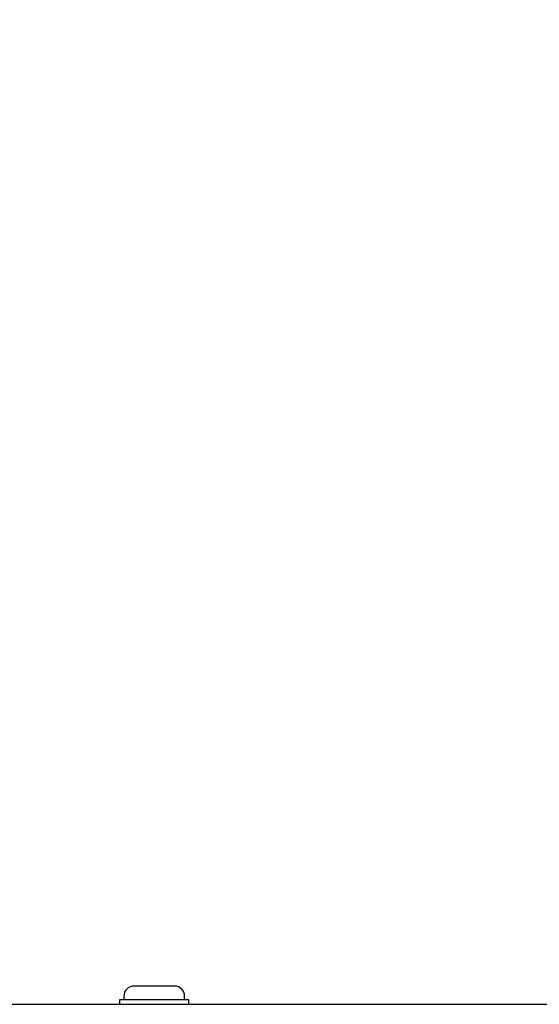
# Model space of a CAD drawing. Units: millimetres. Extents: x 7 to 629, y 4 to 429.
# Drawn here: x 119 to 134, y 175 to 203 of the extents above; entities that cross this region are included whole.
import ezdxf

# ---------------------------------------------------------------- set-up
doc = ezdxf.new("R2010")
doc.units = ezdxf.units.MM
doc.layers.add('FORMAT', color=7, linetype='Continuous')
doc.styles.add('SLDTEXTSTYLE0', font='TXT', dxfattribs={"width": 0.75})
doc.dimstyles.new('SLDDIMSTYLE0', dxfattribs={"dimtxt": 3.75, "dimasz": 2.5, "dimexe": 0, "dimexo": 0.0625, "dimgap": 0.9375, "dimtad": 0, "dimtih": 1, "dimtoh": 1, "dimdec": 1, "dimlfac": 4, "dimrnd": 1e-09, "dimzin": 12, "dimdsep": 46, "dimtxsty": 'SLDTEXTSTYLE0', "dimsah": 1, "dimcen": 0.09, "dimadec": 0, "dimazin": 3, "dimtfac": 1, "dimtdec": 1, "dimtofl": 0, "dimtmove": 0, "dimatfit": 3, "dimfxl": 0, "dimfrac": 2, "dimtolj": 1, "dimtzin": 12, "dimarcsym": 0})

# ---------------------------------------------------------------- blocks, each defined once
blk = doc.blocks.new('_D_1')
at = {"layer": 'FORMAT'}
for p, q in [((67.73, 176.483), (67.73, 254.742)), ((156.171, 176.483), (156.171, 254.742)), ((67.73, 253.242), (100.652, 253.242)), ((104.241, 253.242), (103.098, 253.242)), ((103.098, 253.242), (103.098, 247.289)), ((116.709, 253.242), (117.852, 253.242)), ((117.852, 253.242), (117.852, 247.289)), ((156.171, 253.242), (120.298, 253.242)), ((103.098, 247.289), (104.241, 247.289)), ((117.852, 247.289), (116.709, 247.289))]:
    blk.add_line(p, q, dxfattribs=at)
for points in [[(67.73, 253.242), (70.23, 252.742), (70.23, 253.742)], [(156.171, 253.242), (153.671, 253.742), (153.671, 252.742)]]:
    blk.add_solid(points, dxfattribs=at)
at = {"layer": 'FORMAT', "char_height": 3.75, "attachment_point": 1, "style": 'SLDTEXTSTYLE0'}
for s, insert in [('%%c', (101.413, 258.838)), ('353.8', (107.068, 258.838)), ('13.93', (104.241, 252.123))]:
    blk.add_mtext(s, dxfattribs=dict(at, insert=insert))

msp = doc.modelspace()

# ---------------------------------------------------------------- linework, layer by layer
at = {"color": 7, "linetype": 'Continuous', "lineweight": 25}
for p, q in [((122.85, 175.508), (122.383, 175.508)), ((123.55, 175.508), (122.85, 175.508)), ((122.091, 175.216), (122.091, 175.108)), ((123.841, 175.108), (123.841, 175.216)), ((67.73, 174.983), (156.171, 174.983)), ((121.966, 175.108), (121.966, 174.983)), ((123.966, 175.108), (121.966, 175.108)), ((123.966, 174.983), (123.966, 175.108))]:
    msp.add_line(p, q, dxfattribs=at)
for centre, start, end in [((122.383, 175.216), 90, 180), ((123.55, 175.216), 0, 90)]:
    msp.add_arc(centre, 0.292, start, end, dxfattribs=at)

# ---------------------------------------------------------------- dimensions: what is measured, and where the dimension line sits
at = {"layer": 'FORMAT'}
dim = msp.add_linear_dim(base=(156.171, 253.242), p1=(67.73, 174.983), p2=(156.171, 174.983), text='%%c<>', dimstyle='SLDDIMSTYLE0', dxfattribs=at)
dim.commit()
dim.dimension.update_dxf_attribs({"geometry": '_D_1', "text_midpoint": (110.475, 253.242), "dimtype": 160})

doc.saveas('drawing.dxf')
